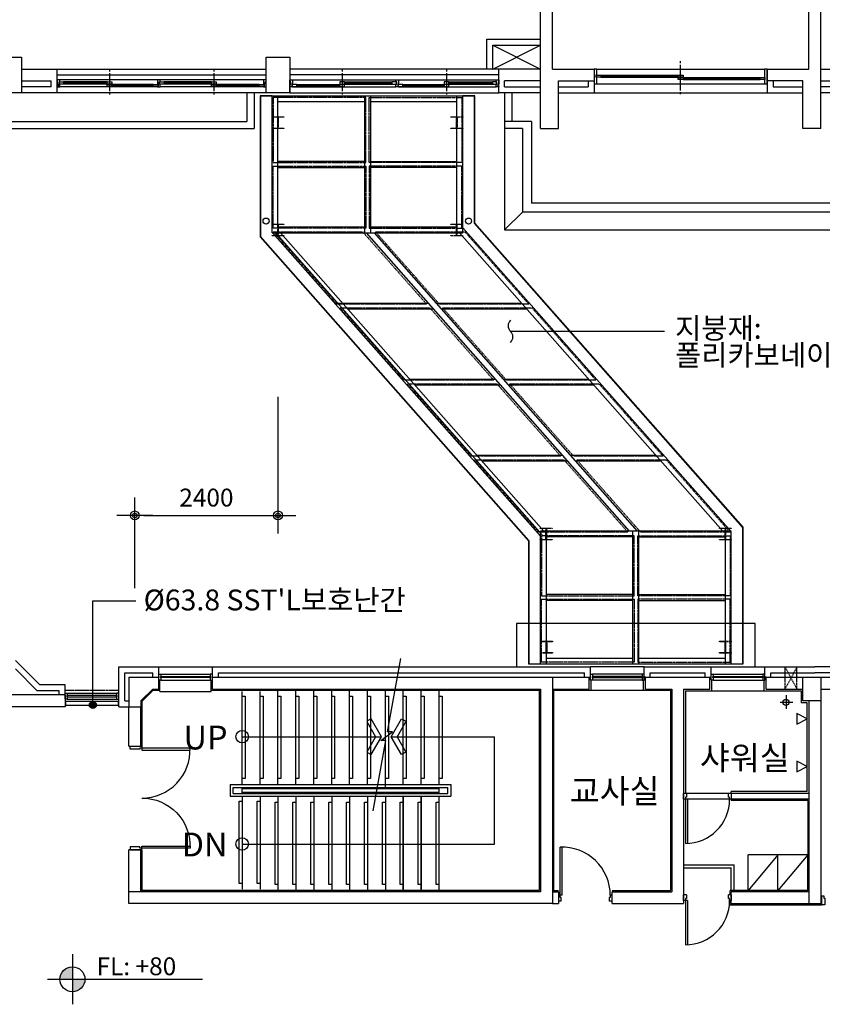
# Model space of a CAD drawing. Extents: x 40749221 to 41270423, y -265141 to 257909.
# Drawn here: x 41198920 to 41212375, y -128249 to -111733 of the extents above; entities that cross this region are included whole.
import ezdxf
from ezdxf.enums import TextEntityAlignment as Align

# ---------------------------------------------------------------- set-up
doc = ezdxf.new("R2010")
doc.units = 0
doc.header["$LTSCALE"] = 50
doc.header["$MEASUREMENT"] = 0
doc.header["$PDMODE"] = 3
doc.header["$PDSIZE"] = -10
doc.linetypes.add('HIDDEN', pattern=[0.375, 0.25, -0.125])
doc.layers.get('0').update_dxf_attribs({"linetype": 'CONTINUOUS'})
doc.layers.get('Defpoints').update_dxf_attribs({"linetype": 'CONTINUOUS'})
for name, color, linetype in [('4', 4, 'CONTINUOUS'), ('6', 6, 'CONTINUOUS'), ('7', 7, 'CONTINUOUS'), ('9', 9, 'CONTINUOUS'), ('COL', 2, 'CONTINUOUS'), ('DIM', 7, 'CONTINUOUS'), ('FIN', 7, 'CONTINUOUS'), ('FUR', 5, 'CONTINUOUS'), ('HAT', 5, 'CONTINUOUS'), ('LV-FL', 4, 'CONTINUOUS'), ('SYM', 7, 'CONTINUOUS'), ('TEX', 3, 'CONTINUOUS'), ('TEXT', 3, 'CONTINUOUS'), ('WAL', 3, 'CONTINUOUS'), ('WALL2', 4, 'CONTINUOUS'), ('WID', 4, 'CONTINUOUS')]:
    doc.layers.add(name, color=color, linetype=linetype)
doc.styles.add('AI-TITLE1', font='gulim.ttc', dxfattribs={"height": 6})
doc.styles.add('GHS', font='romans', dxfattribs={"bigfont": 'ghs'})
doc.styles.add('HGTXT', font='romans.shx', dxfattribs={"bigfont": 'whgtxt.shx'})
doc.styles.add('HSW', font='ROMANS', dxfattribs={"bigfont": 'HSW'})
doc.dimstyles.new('SAMOO-3$0', dxfattribs={"dimscale": 60, "dimtxt": 2, "dimasz": 1, "dimexe": 2, "dimexo": 0, "dimgap": 1, "dimtad": 1, "dimtoh": 1, "dimdec": 0, "dimdsep": 46, "dimtxsty": 'GHS', "dimblk": 'DIMDOT', "dimsah": 1, "dimcen": 1, "dimdle": 2, "dimclrd": 7, "dimclre": 7, "dimclrt": 3, "dimadec": 0, "dimazin": 0, "dimtfac": 1, "dimtdec": 0, "dimtix": 1, "dimtmove": 2, "dimatfit": 3, "dimfxl": 1, "dimtvp": 1, "dimtolj": 1, "dimarcsym": 0})

# ---------------------------------------------------------------- blocks, each defined once
blk = doc.blocks.new('A$C72164888')
at = {"layer": 'LV-FL'}
h = blk.add_hatch(color=7, dxfattribs=at)
h.paths.add_polyline_path([(90, 180), (180, 180), (180, 270, 0.414214)])
h.paths.add_polyline_path([(180, 90, 0.414214), (270, 180), (180, 180)])
at = {"layer": 'LV-FL', "color": 7}
for p, q in [((180, 360), (180, 0)), ((0, 180), (1114.3, 180))]:
    blk.add_line(p, q, dxfattribs=at)
blk.add_circle((180, 180), 90, dxfattribs=at)
blk = doc.blocks.new('2P-D203')
at = {"color": 0}
for p, q in [((29, 50), (29, 855)), ((65, 50), (65, 856)), ((0, 50), (0, -50)), ((29, 50), (0, 50)), ((65, 50), (29, 50)), ((29, 14), (29, 50)), ((50, 14), (29, 14)), ((50, -50), (50, 14)), ((871, 14), (850, 14)), ((871, 14), (850, 14)), ((850, 14), (850, -50)), ((900, 50), (871, 50)), ((871, 50), (871, 14)), ((900, -50), (900, 50)), ((50, -50), (0, -50)), ((900, -50), (850, -50))]:
    blk.add_line(p, q, dxfattribs=at)
blk.add_arc((65, 50), 806, 0, 92.5062, dxfattribs=at)
blk = doc.blocks.new('DIMDOT')
at = {"color": 0}
blk.add_line((-2, 0), (2, 0), dxfattribs=at)
for radius in [0.5, 0.25]:
    blk.add_circle((0, 0), radius, dxfattribs=at)
blk = doc.blocks.new('*D2467')
at = {"layer": 'Defpoints', "color": 0}
for p in [(41203250, -118061), (41203250, -120049), (41200850, -121269)]:
    blk.add_point(p, dxfattribs=at)
at = {"layer": 'DIM', "linetype": 'Continuous', "lineweight": -2}
for p, q in [((41203250, -118061), (41203250, -120349)), ((41200850, -121269), (41200850, -119749)), ((41201000, -120049), (41203100, -120049))]:
    blk.add_line(p, q, dxfattribs=at)
at = {"layer": 'DIM', "lineweight": -2, "xscale": 150, "yscale": 150, "zscale": 150, "rotation": 180}
blk.add_blockref('DIMDOT', (41200850, -120049), dxfattribs=at)
at = {"layer": 'DIM', "lineweight": -2, "xscale": 150, "yscale": 150, "zscale": 150}
blk.add_blockref('DIMDOT', (41203250, -120049), dxfattribs=at)
at = {"layer": 'DIM', "color": 3, "insert": (41202050, -119749), "char_height": 300, "attachment_point": 5, "style": 'GHS'}
blk.add_mtext('\\A1;2400', dxfattribs=at)

msp = doc.modelspace()

# ---------------------------------------------------------------- hatches: boundary and pattern name
at = {"layer": '7', "linetype": 'Continuous'}
h = msp.add_hatch(color=256, dxfattribs=at)
edge = h.paths.add_edge_path()
edge.add_arc((41200146.3, -123229), 58.8, 0, 360)

# ---------------------------------------------------------------- linework, layer by layer
for p, q in [((41211630.1, -125740.3), (41211130.1, -126340.3)), ((41211130.1, -126340.3), (41211130.1, -125740.3)), ((41212130.1, -125740.3), (41211630.1, -126340.3))]:
    msp.add_line(p, q)
at = {"color": 0, "linetype": 'HIDDEN'}
for points in [[(41204720.1, -113040.3), (41203170.1, -113040.3), (41203170.1, -114130.3), (41204720.1, -114130.3)], [(41204780.1, -113040.3), (41206330.1, -113040.3), (41206330.1, -114130.3), (41204780.1, -114130.3)], [(41203150.1, -113560.3), (41203150.1, -113550.3), (41203245.1, -113550.3), (41203245.1, -113370.3), (41203150.1, -113370.3), (41203150.1, -113360.3), (41203350.1, -113360.3), (41203350.1, -113370.3), (41203255.1, -113370.3), (41203255.1, -113550.3), (41203350.1, -113550.3), (41203350.1, -113560.3)], [(41206150.1, -113560.3), (41206150.1, -113550.3), (41206245.1, -113550.3), (41206245.1, -113370.3), (41206150.1, -113370.3), (41206150.1, -113360.3), (41206350.1, -113360.3), (41206350.1, -113370.3), (41206255.1, -113370.3), (41206255.1, -113550.3), (41206350.1, -113550.3), (41206350.1, -113560.3)], [(41204720.1, -115230.3), (41203170.1, -115230.3), (41203170.1, -114190.3), (41204720.1, -114190.3)], [(41204780.1, -115230.3), (41206330.1, -115230.3), (41206330.1, -114190.3), (41204780.1, -114190.3)], [(41203150.1, -115360.3), (41203150.1, -115350.3), (41203245.1, -115350.3), (41203245.1, -115170.3), (41203150.1, -115170.3), (41203150.1, -115160.3), (41203350.1, -115160.3), (41203350.1, -115170.3), (41203255.1, -115170.3), (41203255.1, -115350.3), (41203350.1, -115350.3), (41203350.1, -115360.3)], [(41206145.1, -115360.3), (41206145.1, -115350.3), (41206240.1, -115350.3), (41206240.1, -115170.3), (41206145.1, -115170.3), (41206145.1, -115160.3), (41206345.1, -115160.3), (41206345.1, -115170.3), (41206250.1, -115170.3), (41206250.1, -115350.3), (41206345.1, -115350.3), (41206345.1, -115360.3)], [(41205741.9, -116505.3), (41204241.9, -116505.3), (41203169.9, -115290.3), (41204669.9, -115290.3)], [(41207455.3, -116505.3), (41205955.3, -116505.3), (41204883.3, -115290.3), (41206383.3, -115290.3)], [(41206866.9, -117780.3), (41205366.9, -117780.3), (41204294.9, -116565.3), (41205794.9, -116565.3)], [(41208580.3, -117780.3), (41207080.3, -117780.3), (41206008.3, -116565.3), (41207508.3, -116565.3)], [(41207991.9, -119055.3), (41206491.9, -119055.3), (41205419.9, -117840.3), (41206919.9, -117840.3)], [(41209705.3, -119055.3), (41208205.3, -119055.3), (41207133.3, -117840.3), (41208633.3, -117840.3)], [(41209116.9, -120330.3), (41207616.9, -120330.3), (41206544.9, -119115.3), (41208044.9, -119115.3)], [(41210830.3, -120330.3), (41209330.3, -120330.3), (41208258.3, -119115.3), (41209758.3, -119115.3)], [(41207645.1, -120460.3), (41207645.1, -120450.3), (41207740.1, -120450.3), (41207740.1, -120270.3), (41207645.1, -120270.3), (41207645.1, -120260.3), (41207845.1, -120260.3), (41207845.1, -120270.3), (41207750.1, -120270.3), (41207750.1, -120450.3), (41207845.1, -120450.3), (41207845.1, -120460.3)], [(41207670.1, -121395.3), (41209220.1, -121395.3), (41209220.1, -120390.3), (41207670.1, -120390.3)], [(41210830.1, -121395.3), (41209280.1, -121395.3), (41209280.1, -120390.3), (41210830.1, -120390.3)], [(41210650.1, -120460.3), (41210650.1, -120450.3), (41210745.1, -120450.3), (41210745.1, -120270.3), (41210650.1, -120270.3), (41210650.1, -120260.3), (41210850.1, -120260.3), (41210850.1, -120270.3), (41210755.1, -120270.3), (41210755.1, -120450.3), (41210850.1, -120450.3), (41210850.1, -120460.3)], [(41207670.1, -121455.3), (41209220.1, -121455.3), (41209220.1, -122510.3), (41207670.1, -122510.3)], [(41210830.1, -121455.3), (41209280.1, -121455.3), (41209280.1, -122510.3), (41210830.1, -122510.3)], [(41207650.1, -122360.3), (41207650.1, -122350.3), (41207745.1, -122350.3), (41207745.1, -122170.3), (41207650.1, -122170.3), (41207650.1, -122160.3), (41207850.1, -122160.3), (41207850.1, -122170.3), (41207755.1, -122170.3), (41207755.1, -122350.3), (41207850.1, -122350.3), (41207850.1, -122360.3)], [(41210650.1, -122360.3), (41210650.1, -122350.3), (41210745.1, -122350.3), (41210745.1, -122170.3), (41210650.1, -122170.3), (41210650.1, -122160.3), (41210850.1, -122160.3), (41210850.1, -122170.3), (41210755.1, -122170.3), (41210755.1, -122350.3), (41210850.1, -122350.3), (41210850.1, -122360.3)]]:
    msp.add_lwpolyline(points, close=True, dxfattribs=at)
at = {"color": 3}
for points in [[(41204739.4, -123502.7), (41204886.5, -123760.3), (41204739, -124018.4), (41204813.5, -124060.9), (41204985.3, -123760.3), (41204813.5, -123459.6), (41204739, -123502.1)], [(41205393.5, -123502.7), (41205246.4, -123760.3), (41205393.9, -124018.4), (41205319.4, -124060.9), (41205147.6, -123760.3), (41205319.4, -123459.6), (41205393.9, -123502.1)]]:
    msp.add_lwpolyline(points, dxfattribs=at)
at = {"layer": '4', "linetype": 'Continuous'}
for p, q in [((41200580.1, -123260.3), (41200580.1, -122590.3)), ((41200680.1, -123160.3), (41200680.1, -122690.3)), ((41200680.1, -123160.3), (41200750.1, -123160.3)), ((41200580.1, -123260.3), (41200750.1, -123260.3))]:
    msp.add_line(p, q, dxfattribs=at)
at = {"layer": '6', "linetype": 'Continuous'}
for p, q in [((41201250.1, -122590.3), (41202150.1, -122590.3)), ((41209389.7, -122590.3), (41208488.7, -122590.3)), ((41210510.5, -122590.3), (41211411.5, -122590.3))]:
    msp.add_line(p, q, dxfattribs=at)
for points in [[(41203150.1, -113010.3), (41202950.1, -113010.3), (41202950.1, -115373.7), (41207450.1, -120473.7), (41207450.1, -122540.3), (41207650.1, -122540.3)], [(41203150.1, -113015.3), (41202955.1, -113015.3), (41202955.1, -115371.8), (41207455.1, -120471.8), (41207455.1, -122535.3), (41207650.1, -122535.3)], [(41210850.1, -122540.3), (41211050.1, -122540.3), (41211050.1, -120246.8), (41206550.1, -115146.8), (41206550.1, -113010.3), (41206350.1, -113010.3)], [(41210850.1, -122535.3), (41211045.1, -122535.3), (41211045.1, -120248.7), (41206545.1, -115148.7), (41206545.1, -113015.3), (41206350.1, -113015.3)], [(41202650.1, -123080.3), (41202700.1, -123080.3), (41202700.1, -124460.3), (41202650.1, -124460.3)], [(41202950.1, -123080.3), (41203000.1, -123080.3), (41203000.1, -124460.3), (41202950.1, -124460.3)], [(41203250.1, -123080.3), (41203300.1, -123080.3), (41203300.1, -124460.3), (41203250.1, -124460.3)], [(41203550.1, -123080.3), (41203600.1, -123080.3), (41203600.1, -124460.3), (41203550.1, -124460.3)], [(41203850.1, -123080.3), (41203900.1, -123080.3), (41203900.1, -124460.3), (41203850.1, -124460.3)], [(41204150.1, -123080.3), (41204200.1, -123080.3), (41204200.1, -124460.3), (41204150.1, -124460.3)], [(41204450.1, -123080.3), (41204500.1, -123080.3), (41204500.1, -124460.3), (41204450.1, -124460.3)], [(41204750.1, -123080.3), (41204800.1, -123080.3), (41204800.1, -124460.3), (41204750.1, -124460.3)], [(41205050.1, -123080.3), (41205100.1, -123080.3), (41205100.1, -124460.3), (41205050.1, -124460.3)], [(41205350.1, -123080.3), (41205400.1, -123080.3), (41205400.1, -124460.3), (41205350.1, -124460.3)], [(41205650.1, -123080.3), (41205700.1, -123080.3), (41205700.1, -124460.3), (41205650.1, -124460.3)], [(41205950.1, -123080.3), (41206000.1, -123080.3), (41206000.1, -124460.3), (41205950.1, -124460.3)], [(41202650.1, -126220.3), (41202600.1, -126220.3), (41202600.1, -124840.3), (41202650.1, -124840.3)], [(41202950.1, -126220.3), (41202900.1, -126220.3), (41202900.1, -124840.3), (41202950.1, -124840.3)], [(41203250.1, -126240.3), (41203200.1, -126240.3), (41203200.1, -124860.3), (41203250.1, -124860.3)], [(41203550.1, -126240.3), (41203500.1, -126240.3), (41203500.1, -124860.3), (41203550.1, -124860.3)], [(41203850.1, -126240.3), (41203800.1, -126240.3), (41203800.1, -124860.3), (41203850.1, -124860.3)], [(41204150.1, -126240.3), (41204100.1, -126240.3), (41204100.1, -124860.3), (41204150.1, -124860.3)], [(41204450.1, -126240.3), (41204400.1, -126240.3), (41204400.1, -124860.3), (41204450.1, -124860.3)], [(41204750.1, -126240.3), (41204700.1, -126240.3), (41204700.1, -124860.3), (41204750.1, -124860.3)], [(41205050.1, -126240.3), (41205000.1, -126240.3), (41205000.1, -124860.3), (41205050.1, -124860.3)], [(41205350.1, -126240.3), (41205300.1, -126240.3), (41205300.1, -124860.3), (41205350.1, -124860.3)], [(41205650.1, -126240.3), (41205600.1, -126240.3), (41205600.1, -124860.3), (41205650.1, -124860.3)], [(41205950.1, -126240.3), (41205900.1, -126240.3), (41205900.1, -124860.3), (41205950.1, -124860.3)]]:
    msp.add_lwpolyline(points, dxfattribs=at)
at = {"layer": '7', "linetype": 'Continuous'}
for p, q in [((41202650.1, -124560.3), (41202650.1, -123000.3)), ((41202950.1, -124560.3), (41202950.1, -123000.3)), ((41203250.1, -124560.3), (41203250.1, -122980.3)), ((41203550.1, -124560.3), (41203550.1, -122980.3)), ((41203850.1, -124560.3), (41203850.1, -122980.3)), ((41204150.1, -124560.3), (41204150.1, -122980.3)), ((41204450.1, -124560.3), (41204450.1, -122980.3)), ((41204750.1, -124560.3), (41204750.1, -122980.3)), ((41205050.1, -124630.3), (41205050.1, -122980.3)), ((41205350.1, -124560.3), (41205350.1, -122980.3)), ((41205650.1, -124560.3), (41205650.1, -122980.3)), ((41205950.1, -124560.3), (41205950.1, -122980.3)), ((41206880.5, -125560.3), (41206880.5, -123760.3)), ((41202450.1, -124560.3), (41206150.1, -124560.3)), ((41202450.1, -124560.3), (41202450.1, -124760.3)), ((41202500.1, -124610.3), (41206100.1, -124610.3)), ((41202500.1, -124710.3), (41202500.1, -124610.3)), ((41202650.1, -124710.3), (41202650.1, -124610.3)), ((41202650.1, -124630.3), (41205950.1, -124630.3)), ((41202650.1, -124690.3), (41205950.1, -124690.3)), ((41202950.1, -124630.3), (41202950.1, -124610.3)), ((41202950.1, -124710.3), (41202950.1, -124690.3)), ((41203250.1, -124630.3), (41203250.1, -124610.3)), ((41203250.1, -124710.3), (41203250.1, -124690.3)), ((41203550.1, -124630.3), (41203550.1, -124610.3)), ((41203550.1, -124710.3), (41203550.1, -124690.3)), ((41203850.1, -124630.3), (41203850.1, -124610.3)), ((41203850.1, -124710.3), (41203850.1, -124690.3)), ((41204150.1, -124630.3), (41204150.1, -124610.3)), ((41204150.1, -124710.3), (41204150.1, -124690.3)), ((41204450.1, -124630.3), (41204450.1, -124610.3)), ((41204450.1, -124710.3), (41204450.1, -124690.3)), ((41204750.1, -124630.3), (41204750.1, -124610.3)), ((41204750.1, -124710.3), (41204750.1, -124690.3)), ((41205050.1, -124710.3), (41205050.1, -124690.3)), ((41205350.1, -124630.3), (41205350.1, -124610.3)), ((41205350.1, -124710.3), (41205350.1, -124690.3)), ((41205650.1, -124630.3), (41205650.1, -124610.3)), ((41205650.1, -124710.3), (41205650.1, -124690.3)), ((41205950.1, -124710.3), (41205950.1, -124610.3)), ((41206100.1, -124710.3), (41206100.1, -124610.3)), ((41206150.1, -124560.3), (41206150.1, -124760.3)), ((41202450.1, -124760.3), (41206150.1, -124760.3)), ((41202500.1, -124710.3), (41206100.1, -124710.3)), ((41202650.1, -124760.3), (41202650.1, -126320.3)), ((41202950.1, -124760.3), (41202950.1, -126320.3)), ((41203250.1, -124760.3), (41203250.1, -126340.3)), ((41203550.1, -124760.3), (41203550.1, -126340.3)), ((41203850.1, -124760.3), (41203850.1, -126340.3)), ((41204150.1, -124760.3), (41204150.1, -126340.3)), ((41204450.1, -124760.3), (41204450.1, -126340.3)), ((41204750.1, -124760.3), (41204750.1, -126340.3)), ((41205050.1, -124760.3), (41205050.1, -126340.3)), ((41205350.1, -126340.3), (41205350.1, -124760.3)), ((41205350.1, -124760.3), (41205350.1, -126340.3)), ((41205650.1, -126340.3), (41205650.1, -124760.3)), ((41205650.1, -124760.3), (41205650.1, -126340.3)), ((41205950.1, -126340.3), (41205950.1, -124760.3))]:
    msp.add_line(p, q, dxfattribs=at)
msp.add_lwpolyline([(41211250.1, -122590.3), (41211250.1, -121860.3), (41207250.1, -121860.3), (41207250.1, -122590.3)], dxfattribs=at)
at = {"layer": '9', "linetype": 'Continuous'}
for p, q in [((41207850.1, -112560.3), (41207850.1, -105160.3)), ((41212150.1, -112560.3), (41212150.1, -105160.3)), ((41207650.1, -113560.3), (41207650.1, -105360.3)), ((41212350.1, -113560.3), (41212350.1, -105360.3)), ((41206750.1, -112560.3), (41206750.1, -112060.3)), ((41206750.1, -112060.3), (41207650.1, -112060.3)), ((41206850.1, -112160.3), (41207650.1, -112160.3)), ((41206850.1, -112560.3), (41206850.1, -112160.3)), ((41206850.1, -112560.3), (41207650.1, -112160.3)), ((41206850.1, -112160.3), (41207650.1, -112560.3)), ((41210000.1, -112460.3), (41210000.1, -112430.3)), ((41198950.1, -112560.3), (41199550.1, -112560.3)), ((41199550.1, -112960.3), (41199550.1, -112560.3)), ((41199550.1, -112560.3), (41203050.1, -112560.3)), ((41200425.1, -112570.8), (41200425.1, -112600.8)), ((41200425.1, -112630.8), (41200425.1, -112930.3)), ((41202175.1, -112570.8), (41202175.1, -112600.8)), ((41202175.1, -112630.8), (41202175.1, -112930.3)), ((41206950.1, -112560.3), (41203450.1, -112560.3)), ((41204325.1, -112570.8), (41204325.1, -112600.8)), ((41204325.1, -112630.8), (41204325.1, -112930.3)), ((41206075.1, -112570.8), (41206075.1, -112600.8)), ((41206075.1, -112630.8), (41206075.1, -112930.3)), ((41207650.1, -112560.3), (41206950.1, -112560.3)), ((41206950.1, -112960.3), (41206950.1, -112560.3)), ((41207850.1, -112560.3), (41208550.1, -112560.3)), ((41208550.1, -112560.3), (41208550.1, -112760.3)), ((41208595.1, -112560.3), (41211405.1, -112560.3)), ((41210000.1, -112919.7), (41210000.1, -112490.3)), ((41211450.1, -112560.3), (41212150.1, -112560.3)), ((41211450.1, -112560.3), (41211450.1, -112760.3)), ((41212350.1, -112560.3), (41213050.1, -112560.3)), ((41198950.1, -112760.3), (41199450.1, -112760.3)), ((41199450.1, -112860.3), (41199450.1, -112760.3)), ((41199550.1, -112660.3), (41203050.1, -112660.3)), ((41201227.6, -112740.3), (41199595.1, -112740.3)), ((41200385.1, -112777.3), (41199651.8, -112777.3)), ((41200385.1, -112795.3), (41199651.8, -112795.3)), ((41203005.1, -112740.3), (41201272.6, -112740.3)), ((41202135.1, -112777.3), (41201341.3, -112777.3)), ((41202135.1, -112795.3), (41201341.3, -112795.3)), ((41203050.1, -112960.3), (41203050.1, -112760.3)), ((41206950.1, -112660.3), (41203450.1, -112660.3)), ((41203450.1, -112960.3), (41203450.1, -112760.3)), ((41203495.1, -112740.3), (41205227.6, -112740.3)), ((41204365.1, -112777.3), (41205159, -112777.3)), ((41204365.1, -112795.3), (41205159, -112795.3)), ((41205272.6, -112740.3), (41206905.1, -112740.3)), ((41206115.1, -112777.3), (41206848.4, -112777.3)), ((41206115.1, -112795.3), (41206848.4, -112795.3)), ((41207650.1, -112760.3), (41207050.1, -112760.3)), ((41207050.1, -112860.3), (41207050.1, -112760.3)), ((41207950.1, -113560.3), (41207950.1, -112760.3)), ((41207950.1, -112760.3), (41208550.1, -112760.3)), ((41208450.1, -112760.3), (41208450.1, -112860.3)), ((41208550.1, -112760.3), (41208550.1, -112960.3)), ((41208665.1, -112662.3), (41209960.1, -112662.3)), ((41208665.1, -112680.3), (41209960.1, -112680.3)), ((41208665.1, -112698.3), (41209960.1, -112698.3)), ((41210040.1, -112702.3), (41211335.1, -112702.3)), ((41210040.1, -112720.3), (41211335.1, -112720.3)), ((41210040.1, -112738.3), (41211335.1, -112738.3)), ((41212050.1, -112760.3), (41211450.1, -112760.3)), ((41211450.1, -112760.3), (41211450.1, -112960.3)), ((41211550.1, -112760.3), (41211550.1, -112860.3)), ((41212050.1, -113560.3), (41212050.1, -112760.3)), ((41212350.1, -112760.3), (41212950.1, -112760.3)), ((41199550.1, -112960.3), (41197950.1, -112960.3)), ((41199450.1, -112860.3), (41198950.1, -112860.3)), ((41203050.1, -112960.3), (41199550.1, -112960.3)), ((41201227.6, -112860.3), (41199595.1, -112860.3)), ((41200385.1, -112813.3), (41199651.8, -112813.3)), ((41200425.1, -112960.3), (41200425.1, -112990.3)), ((41201157.6, -112817.3), (41200465.1, -112817.3)), ((41201157.6, -112835.3), (41200465.1, -112835.3)), ((41201157.6, -112853.3), (41200465.1, -112853.3)), ((41203005.1, -112860.3), (41201272.6, -112860.3)), ((41202135.1, -112813.3), (41201341.3, -112813.3)), ((41202175.1, -112960.3), (41202175.1, -112990.3)), ((41202935.1, -112817.3), (41202215.1, -112817.3)), ((41202935.1, -112835.3), (41202215.1, -112835.3)), ((41202935.1, -112853.3), (41202215.1, -112853.3)), ((41202730.1, -112960.3), (41202730.1, -113440.3)), ((41202850.1, -112960.3), (41202850.1, -113560.3)), ((41203450.1, -112960.3), (41206950.1, -112960.3)), ((41203495.1, -112860.3), (41205227.6, -112860.3)), ((41203565.1, -112817.3), (41204285.1, -112817.3)), ((41203565.1, -112835.3), (41204285.1, -112835.3)), ((41203565.1, -112853.3), (41204285.1, -112853.3)), ((41204325.1, -112960.3), (41204325.1, -112990.3)), ((41204365.1, -112813.3), (41205159, -112813.3)), ((41205272.6, -112860.3), (41206905.1, -112860.3)), ((41205342.6, -112817.3), (41206035.1, -112817.3)), ((41205342.6, -112835.3), (41206035.1, -112835.3)), ((41205342.6, -112853.3), (41206035.1, -112853.3)), ((41206075.1, -112960.3), (41206075.1, -112990.3)), ((41206115.1, -112813.3), (41206848.4, -112813.3)), ((41207650.1, -112960.3), (41206950.1, -112960.3)), ((41207050.1, -112860.3), (41207650.1, -112860.3)), ((41207050.1, -112960.3), (41207050.1, -115260.3)), ((41207170.1, -112960.3), (41207170.1, -113440.3)), ((41207950.1, -112860.3), (41208450.1, -112860.3)), ((41207950.1, -112960.3), (41208550.1, -112960.3)), ((41208550.1, -112960.3), (41211450.1, -112960.3)), ((41208595.1, -112810.3), (41211405.1, -112810.3)), ((41210000.1, -112979.7), (41210000.1, -112949.7)), ((41211450.1, -112960.3), (41212050.1, -112960.3)), ((41211550.1, -112860.3), (41212050.1, -112860.3)), ((41212950.1, -112860.3), (41212350.1, -112860.3)), ((41213050.1, -112960.3), (41212350.1, -112960.3)), ((41190692.1, -113440.3), (41202730.1, -113440.3)), ((41207500.1, -113440.3), (41207050.1, -113440.3)), ((41207500.1, -113440.3), (41207500.1, -114810.3)), ((41190692.1, -113560.3), (41202850.1, -113560.3)), ((41207350.1, -113560.3), (41207050.1, -113560.3)), ((41207350.1, -113560.3), (41207350.1, -114960.3)), ((41207650.1, -113560.3), (41207950.1, -113560.3)), ((41212350.1, -113560.3), (41212050.1, -113560.3)), ((41212500.1, -114810.3), (41207500.1, -114810.3)), ((41207050.1, -115260.3), (41207350.1, -114960.3)), ((41212650.1, -114960.3), (41207350.1, -114960.3)), ((41207050.1, -115260.3), (41212950.1, -115260.3)), ((41208498.7, -122980.3), (41208498.7, -122810.3)), ((41209379.7, -122980.3), (41209379.7, -122810.3)), ((41210520.5, -122990.3), (41210520.5, -122810.3)), ((41211401.5, -122990.3), (41211401.5, -122810.3)), ((41201158.4, -122980.3), (41200970.1, -123168.5)), ((41201158.4, -122980.3), (41201270.1, -122980.3)), ((41202130.1, -122980.3), (41207630.1, -122980.3)), ((41207630.1, -122980.3), (41207630.1, -126340.3)), ((41207870.1, -122980.3), (41207870.1, -126340.3)), ((41207870.1, -122980.3), (41208498.7, -122980.3)), ((41208498.7, -122980.3), (41209379.7, -122980.3)), ((41209379.7, -122980.3), (41209830.1, -122980.3)), ((41209830.1, -122980.3), (41209830.1, -126340.3)), ((41210080.1, -122990.3), (41212020.1, -122990.3)), ((41210080.1, -122990.3), (41210080.1, -124710.3)), ((41212020.1, -122990.3), (41212020.1, -123190.3)), ((41200970.1, -123168.5), (41200970.1, -123920.3)), ((41200950.1, -123920.3), (41200970.1, -123920.3)), ((41212120.1, -124680.3), (41210850.1, -124680.3)), ((41210850.1, -124710.3), (41210850.1, -124680.3)), ((41210850.1, -124810.3), (41210850.1, -124830.3)), ((41212130.1, -124830.3), (41210850.1, -124830.3)), ((41212130.1, -124830.3), (41212130.1, -126340.3)), ((41200970.1, -125660.3), (41200970.1, -126340.3)), ((41207630.1, -126340.3), (41200970.1, -126340.3)), ((41207870.1, -126340.3), (41207950.1, -126340.3)), ((41208850.1, -126340.3), (41209830.1, -126340.3)), ((41212130.1, -126340.3), (41210830.1, -126340.3)), ((41210830.1, -126410.3), (41210830.1, -126340.3)), ((41210830.1, -126580.3), (41210830.1, -126510.3)), ((41210830.1, -126580.3), (41212370.1, -126580.3)), ((41212120.1, -126580.3), (41212370.1, -126580.3))]:
    msp.add_line(p, q, dxfattribs=at)
for points in [[(41198550.1, -112360.3), (41198950.1, -112360.3), (41198950.1, -112960.3), (41198550.1, -112960.3)], [(41203050.1, -112360.3), (41203450.1, -112360.3), (41203450.1, -112960.3), (41203050.1, -112960.3)], [(41199595.1, -112740.3), (41199550.1, -112740.3), (41199550.1, -112815.3), (41199563.4, -112815.3), (41199563.4, -112855.3), (41199550.1, -112855.3), (41199550.1, -112860.3), (41199595.1, -112860.3), (41199595.1, -112815.3), (41199581.8, -112815.3), (41199581.8, -112775.3), (41199595.1, -112775.3)], [(41199651.8, -112777.3), (41199651.8, -112813.3), (41199587.8, -112813.3), (41199587.8, -112777.3)], [(41200465.1, -112777.3), (41200465.1, -112813.3), (41200385.1, -112813.3), (41200385.1, -112777.3)], [(41201227.6, -112860.3), (41201272.6, -112860.3), (41201272.6, -112815.3), (41201259.3, -112815.3), (41201259.3, -112775.3), (41201272.6, -112775.3), (41201272.6, -112740.3), (41201227.6, -112740.3), (41201227.6, -112815.3), (41201240.9, -112815.3), (41201240.9, -112855.3), (41201227.6, -112855.3)], [(41201341.3, -112777.3), (41201341.3, -112813.3), (41201265.3, -112813.3), (41201265.3, -112777.3)], [(41202215.1, -112777.3), (41202215.1, -112813.3), (41202135.1, -112813.3), (41202135.1, -112777.3)], [(41203005.1, -112860.3), (41203050.1, -112860.3), (41203050.1, -112815.3), (41203036.8, -112815.3), (41203036.8, -112775.3), (41203050.1, -112775.3), (41203050.1, -112740.3), (41203005.1, -112740.3), (41203005.1, -112815.3), (41203018.4, -112815.3), (41203018.4, -112855.3), (41203005.1, -112855.3)], [(41203495.1, -112860.3), (41203450.1, -112860.3), (41203450.1, -112815.3), (41203463.4, -112815.3), (41203463.4, -112775.3), (41203450.1, -112775.3), (41203450.1, -112740.3), (41203495.1, -112740.3), (41203495.1, -112815.3), (41203481.8, -112815.3), (41203481.8, -112855.3), (41203495.1, -112855.3)], [(41204285.1, -112777.3), (41204285.1, -112813.3), (41204365.1, -112813.3), (41204365.1, -112777.3)], [(41205159, -112777.3), (41205159, -112813.3), (41205234.9, -112813.3), (41205234.9, -112777.3)], [(41205272.6, -112860.3), (41205227.6, -112860.3), (41205227.6, -112815.3), (41205240.9, -112815.3), (41205240.9, -112775.3), (41205227.6, -112775.3), (41205227.6, -112740.3), (41205272.6, -112740.3), (41205272.6, -112815.3), (41205259.3, -112815.3), (41205259.3, -112855.3), (41205272.6, -112855.3)], [(41206035.1, -112777.3), (41206035.1, -112813.3), (41206115.1, -112813.3), (41206115.1, -112777.3)], [(41206848.4, -112777.3), (41206848.4, -112813.3), (41206912.4, -112813.3), (41206912.4, -112777.3)], [(41206905.1, -112740.3), (41206950.1, -112740.3), (41206950.1, -112815.3), (41206936.8, -112815.3), (41206936.8, -112855.3), (41206950.1, -112855.3), (41206950.1, -112860.3), (41206905.1, -112860.3), (41206905.1, -112815.3), (41206918.4, -112815.3), (41206918.4, -112775.3), (41206905.1, -112775.3)], [(41208588.6, -112698.3), (41208588.6, -112662.3), (41208665.1, -112662.3), (41208665.1, -112698.3)], [(41209960.1, -112698.3), (41209960.1, -112662.3), (41210040.1, -112662.3), (41210040.1, -112698.3)], [(41209960.1, -112738.3), (41209960.1, -112702.3), (41210040.1, -112702.3), (41210040.1, -112738.3)], [(41211335.1, -112738.3), (41211335.1, -112702.3), (41211413.6, -112702.3), (41211413.6, -112738.3)], [(41200465.1, -112817.3), (41200465.1, -112853.3), (41200385.1, -112853.3), (41200385.1, -112817.3)], [(41201235.4, -112817.3), (41201235.4, -112853.3), (41201157.6, -112853.3), (41201157.6, -112817.3)], [(41202215.1, -112817.3), (41202215.1, -112853.3), (41202135.1, -112853.3), (41202135.1, -112817.3)], [(41203012.9, -112817.3), (41203012.9, -112853.3), (41202935.1, -112853.3), (41202935.1, -112817.3)], [(41203487.3, -112817.3), (41203487.3, -112853.3), (41203565.1, -112853.3), (41203565.1, -112817.3)], [(41204285.1, -112817.3), (41204285.1, -112853.3), (41204365.1, -112853.3), (41204365.1, -112817.3)], [(41205264.8, -112817.3), (41205264.8, -112853.3), (41205342.6, -112853.3), (41205342.6, -112817.3)], [(41206035.1, -112817.3), (41206035.1, -112853.3), (41206115.1, -112853.3), (41206115.1, -112817.3)]]:
    msp.add_lwpolyline(points, close=True, dxfattribs=at)
for points in [[(41208550.1, -112775.3), (41208550.1, -112810.3), (41208595.1, -112810.3), (41208595.1, -112700.3), (41208582.7, -112700.3), (41208582.7, -112660.3), (41208595.1, -112660.3), (41208595.1, -112560.3), (41208550.1, -112560.3), (41208550.1, -112775.3)], [(41211405.1, -112738.3), (41211405.1, -112810.3), (41211450.1, -112810.3), (41211450.1, -112560.3), (41211405.1, -112560.3), (41211405.1, -112702.3)], [(41212120.1, -124680.3), (41212120.1, -123190.3), (41212020.1, -123190.3)]]:
    msp.add_lwpolyline(points, dxfattribs=at)
at = {"layer": 'COL', "linetype": 'Continuous'}
for p, q in [((41200750.1, -122760.3), (41201250.1, -122760.3)), ((41200750.1, -122760.3), (41200750.1, -123260.3)), ((41201250.1, -122960.3), (41201250.1, -122760.3)), ((41202150.1, -122960.3), (41202150.1, -122760.3)), ((41202150.1, -122760.3), (41207850.1, -122760.3)), ((41207850.1, -122760.3), (41207850.1, -126560.3)), ((41212350.1, -122760.3), (41217750.1, -122760.3)), ((41201150.1, -122960.3), (41200950.1, -123160.3)), ((41201150.1, -122960.3), (41201250.1, -122960.3)), ((41202150.1, -122960.3), (41207650.1, -122960.3)), ((41207650.1, -122960.3), (41207650.1, -126360.3)), ((41212350.1, -122960.3), (41217550.1, -122960.3)), ((41199680.1, -123060.3), (41198508.7, -123060.3)), ((41199680.1, -123060.3), (41199680.1, -123260.3)), ((41200950.1, -123160.3), (41200950.1, -123260.3)), ((41199680.1, -123260.3), (41198591.5, -123260.3)), ((41200750.1, -123260.3), (41200950.1, -123260.3)), ((41207650.1, -126360.3), (41200750.1, -126360.3)), ((41200750.1, -126560.3), (41200750.1, -126360.3)), ((41207850.1, -126560.3), (41200750.1, -126560.3))]:
    msp.add_line(p, q, dxfattribs=at)
msp.add_lwpolyline([(41212350.1, -122760.3), (41212350.1, -123160.3), (41212050.1, -123160.3), (41212050.1, -122760.3), (41212350.1, -122760.3)], dxfattribs=at)
at = {"layer": 'DIM'}
msp.add_line((41211630.1, -126340.3), (41211630.1, -125740.3), dxfattribs=at)
msp.add_lwpolyline([(41211130.1, -126340.3), (41212130.1, -126340.3), (41212130.1, -125740.3), (41211130.1, -125740.3)], dxfattribs=at)
at = {"layer": 'FIN'}
for p, q in [((41210820.7, -124810.3), (41210079.5, -124810.3)), ((41210800.2, -124710.3), (41210100.1, -124710.3)), ((41210050.1, -125910.3), (41210900.1, -125910.3)), ((41210050.1, -125960.3), (41210850.1, -125960.3)), ((41210850.1, -126340.3), (41210850.1, -125960.3)), ((41210900.1, -126340.3), (41210900.1, -125910.3))]:
    msp.add_line(p, q, dxfattribs=at)
at = {"layer": 'FUR', "color": 4}
for p, q in [((41211882.6, -123184.2), (41211670.5, -123184.2)), ((41211767.3, -123062.6), (41211767.3, -123291.3))]:
    msp.add_line(p, q, dxfattribs=at)
at = {"layer": 'FUR', "linetype": 'Continuous'}
for points in [[(41211947.3, -123552.2), (41212123, -123460.3), (41211947.3, -123368.3)], [(41211947.3, -124352.2), (41212123, -124260.3), (41211947.3, -124168.3)]]:
    msp.add_lwpolyline(points, close=True, dxfattribs=at)
at = {"layer": 'FUR', "color": 4}
msp.add_circle((41211767.3, -123184.2), 50, dxfattribs=at)
at = {"layer": 'HAT'}
for p, q in [((41201285.1, -122710.3), (41202115.1, -122710.3)), ((41209354.7, -122710.3), (41208523.7, -122710.3)), ((41210545.5, -122710.3), (41211376.5, -122710.3)), ((41201285.1, -122810.3), (41202115.1, -122810.3)), ((41209354.7, -122810.3), (41208523.7, -122810.3)), ((41210545.5, -122810.3), (41211376.5, -122810.3)), ((41199680.1, -123130.3), (41199680.1, -123030.3)), ((41199680.1, -123130.3), (41199680.1, -123030.3)), ((41199718.1, -123030.3), (41200542.1, -123030.3)), ((41200580.1, -123130.3), (41200580.1, -123030.3)), ((41200580.1, -123130.3), (41200580.1, -123030.3)), ((41199690.1, -123166.3), (41200570.1, -123166.3)), ((41199714.6, -123071.3), (41199714.6, -123089.3)), ((41199718.1, -123130.3), (41200542.1, -123130.3)), ((41199690.1, -123230.3), (41200570.1, -123230.3))]:
    msp.add_line(p, q, dxfattribs=at)
for points in [[(41201285.1, -122810.3), (41201250.1, -122810.3), (41201250.1, -122710.3), (41201285.1, -122710.3), (41201285.1, -122748.3), (41201279.6, -122750), (41201279.6, -122770.5), (41201285.1, -122772.3)], [(41202115.1, -122810.3), (41202150.1, -122810.3), (41202150.1, -122710.3), (41202115.1, -122710.3), (41202115.1, -122748.3), (41202120.7, -122750), (41202120.7, -122770.5), (41202115.1, -122772.3)], [(41208523.7, -122810.3), (41208488.7, -122810.3), (41208488.7, -122710.3), (41208523.7, -122710.3), (41208523.7, -122748.3), (41208518.2, -122750), (41208518.2, -122770.5), (41208523.7, -122772.3)], [(41209354.7, -122810.3), (41209389.7, -122810.3), (41209389.7, -122710.3), (41209354.7, -122710.3), (41209354.7, -122748.3), (41209360.3, -122750), (41209360.3, -122770.5), (41209354.7, -122772.3)], [(41210545.5, -122810.3), (41210510.5, -122810.3), (41210510.5, -122710.3), (41210545.5, -122710.3), (41210545.5, -122748.3), (41210539.9, -122750), (41210539.9, -122770.5), (41210545.5, -122772.3)], [(41211376.5, -122810.3), (41211411.5, -122810.3), (41211411.5, -122710.3), (41211376.5, -122710.3), (41211376.5, -122748.3), (41211382, -122750), (41211382, -122770.5), (41211376.5, -122772.3)], [(41209358.2, -122751.3), (41208520.2, -122751.3), (41208520.2, -122769.3), (41209358.2, -122769.3)], [(41210542, -122751.3), (41211380, -122751.3), (41211380, -122769.3), (41210542, -122769.3)], [(41199680.1, -123130.3), (41199680.1, -123030.3), (41199718.1, -123030.3), (41199718.1, -123068.3), (41199712.6, -123070), (41199712.6, -123090.5), (41199718.1, -123092.3), (41199718.1, -123130.3)], [(41200580.1, -123130.3), (41200580.1, -123030.3), (41200542.1, -123030.3), (41200542.1, -123068.3), (41200547.7, -123070), (41200547.7, -123090.5), (41200542.1, -123092.3), (41200542.1, -123130.3)]]:
    msp.add_lwpolyline(points, close=True, dxfattribs=at)
for points in [[(41202118.6, -122769.3), (41201281.6, -122769.3), (41201281.6, -122751.3), (41202118.6, -122751.3)], [(41201285.1, -122747.5), (41201287.9, -122748.8), (41201288.4, -122749.8), (41201288.9, -122751.3)], [(41201285.1, -122773), (41201287.9, -122771.7), (41201288.4, -122770.7), (41201288.9, -122769.3)], [(41202118.6, -122751.3), (41202118.6, -122751.3), (41202118.6, -122769.3), (41202118.6, -122769.3)], [(41209354.7, -122747.5), (41209352, -122748.8), (41209351.4, -122749.8), (41209350.9, -122751.3)], [(41209354.7, -122773), (41209352, -122771.7), (41209351.4, -122770.7), (41209350.9, -122769.3)], [(41210545.5, -122747.5), (41210548.2, -122748.8), (41210548.8, -122749.8), (41210549.3, -122751.3)], [(41210545.5, -122773), (41210548.2, -122771.7), (41210548.8, -122770.7), (41210549.3, -122769.3)], [(41199680.1, -123156.3), (41199690.1, -123166.3), (41199690.1, -123230.3), (41199680.1, -123240.3)], [(41199714.6, -123089.3), (41200545.6, -123089.3), (41200545.6, -123071.3), (41199714.6, -123071.3)], [(41199718.1, -123067.5), (41199720.9, -123068.8), (41199721.4, -123069.8), (41199721.9, -123071.3)], [(41199718.1, -123093), (41199720.9, -123091.7), (41199721.4, -123090.7), (41199721.9, -123089.3)], [(41200542.1, -123067.5), (41200539.4, -123068.8), (41200538.8, -123069.8), (41200538.3, -123071.3)], [(41200542.1, -123093), (41200539.4, -123091.7), (41200538.8, -123090.7), (41200538.3, -123089.3)], [(41200580.1, -123156.3), (41200570.1, -123166.3), (41200570.1, -123230.3), (41200580.1, -123240.3)]]:
    msp.add_lwpolyline(points, dxfattribs=at)
at = {"layer": 'SYM', "linetype": 'Continuous'}
for p, q in [((41207147.8, -116960.3), (41209729.6, -116960.3)), ((41200146.3, -123229), (41200146.3, -121480.4)), ((41200146.3, -121480.4), (41200866.5, -121480.4)), ((41202650.1, -123760.3), (41204985.3, -123760.3)), ((41205147.6, -123760.3), (41206880.5, -123760.3)), ((41202650.1, -125560.3), (41206880.5, -125560.3))]:
    msp.add_line(p, q, dxfattribs=at)
for centre, radius in [((41200146.3, -123229), 58.8), ((41202650.1, -123760.3), 105), ((41202650.1, -125560.3), 105)]:
    msp.add_circle(centre, radius, dxfattribs=at)
for centre, start, end in [((41207234.3, -116867.1), 132.90407, 227.09593), ((41207061.2, -117053.4), 312.90407, 47.09593)]:
    msp.add_arc(centre, 127.1, start, end, dxfattribs=at)
at = {"layer": 'WAL', "linetype": 'Continuous'}
for p, q in [((41207850.1, -122760.3), (41208468.7, -122760.3)), ((41208468.7, -122960.3), (41208468.7, -122760.3)), ((41209409.7, -122960.3), (41209409.7, -122760.3)), ((41209409.7, -122760.3), (41210490.5, -122760.3)), ((41210490.5, -122960.3), (41210490.5, -122760.3)), ((41211431.5, -122960.3), (41211431.5, -122760.3)), ((41211431.5, -122760.3), (41212050.1, -122760.3)), ((41207850.1, -122960.3), (41208468.7, -122960.3)), ((41209409.7, -122960.3), (41209850.1, -122960.3)), ((41209850.1, -122960.3), (41209850.1, -126360.3)), ((41210050.1, -122960.3), (41210050.1, -126560.3)), ((41210050.1, -122960.3), (41210490.5, -122960.3)), ((41211431.5, -122960.3), (41212050.1, -122960.3)), ((41212150.1, -123160.3), (41212150.1, -126560.3)), ((41212350.1, -123160.3), (41212350.1, -126560.3)), ((41200750.1, -123920.3), (41200750.1, -123260.3)), ((41200950.1, -123920.3), (41200950.1, -123260.3)), ((41200750.1, -123920.3), (41200950.1, -123920.3)), ((41212150.1, -124710.3), (41210850.1, -124710.3)), ((41212150.1, -124810.3), (41210850.1, -124810.3)), ((41212150.1, -124810.3), (41212150.1, -126360.3)), ((41200750.1, -126360.3), (41200750.1, -125660.3)), ((41200950.1, -125660.3), (41200750.1, -125660.3)), ((41200950.1, -126360.3), (41200950.1, -125660.3)), ((41207850.1, -126360.3), (41207950.1, -126360.3)), ((41207950.1, -126360.3), (41207950.1, -126560.3)), ((41208850.1, -126560.3), (41208850.1, -126360.3)), ((41208850.1, -126360.3), (41209850.1, -126360.3)), ((41212150.1, -126360.3), (41210850.1, -126360.3)), ((41210850.1, -126560.3), (41210850.1, -126360.3)), ((41207850.1, -126560.3), (41207950.1, -126560.3)), ((41208850.1, -126560.3), (41210050.1, -126560.3)), ((41210850.1, -126560.3), (41212350.1, -126560.3)), ((41212150.1, -126560.3), (41212350.1, -126560.3))]:
    msp.add_line(p, q, dxfattribs=at)
at = {"layer": 'WALL2', "linetype": 'Continuous'}
for p, q in [((41199255.9, -122890.3), (41198847.1, -122481.4)), ((41199214.5, -122990.3), (41198847.1, -122622.9)), ((41200580.1, -122590.3), (41201250.1, -122590.3)), ((41200680.1, -122690.3), (41201150.1, -122690.3)), ((41201150.1, -122760.3), (41201150.1, -122690.3)), ((41201250.1, -122760.3), (41201250.1, -122590.3)), ((41202150.1, -122760.3), (41202150.1, -122590.3)), ((41202150.1, -122590.3), (41208488.7, -122590.3)), ((41202250.1, -122760.3), (41202250.1, -122690.3)), ((41202250.1, -122690.3), (41208388.7, -122690.3)), ((41208388.7, -122760.3), (41208388.7, -122690.3)), ((41208488.7, -122760.3), (41208488.7, -122590.3)), ((41209389.7, -122760.3), (41209389.7, -122590.3)), ((41209389.7, -122590.3), (41210510.5, -122590.3)), ((41209489.7, -122760.3), (41209489.7, -122690.3)), ((41209489.7, -122690.3), (41210410.5, -122690.3)), ((41210410.5, -122760.3), (41210410.5, -122690.3)), ((41210510.5, -122760.3), (41210510.5, -122590.3)), ((41211411.5, -122590.3), (41212250.1, -122590.3)), ((41211411.5, -122760.3), (41211411.5, -122590.3)), ((41211511.5, -122690.3), (41212250.1, -122690.3)), ((41211511.5, -122760.3), (41211511.5, -122690.3)), ((41217920.1, -122590.3), (41212250.1, -122590.3)), ((41217820.1, -122690.3), (41212250.1, -122690.3)), ((41201270.1, -123000.3), (41201270.1, -122810.3)), ((41202130.1, -123000.3), (41202130.1, -122810.3)), ((41208468.7, -122760.3), (41208488.7, -122760.3)), ((41209409.7, -122760.3), (41209389.7, -122760.3)), ((41210490.5, -122760.3), (41210510.5, -122760.3)), ((41211431.5, -122760.3), (41211411.5, -122760.3)), ((41199580.1, -122990.3), (41199214.5, -122990.3)), ((41199680.1, -122890.3), (41199255.9, -122890.3)), ((41199580.1, -123060.3), (41199580.1, -122990.3)), ((41199680.1, -123060.3), (41199680.1, -122890.3)), ((41201270.1, -123000.3), (41202130.1, -123000.3))]:
    msp.add_line(p, q, dxfattribs=at)
at = {"layer": 'WALL2', "linetype": 'HIDDEN'}
msp.add_line((41200580.1, -122985.3), (41199680.1, -122985.3), dxfattribs=at)
at = {"layer": 'WALL2', "linetype": 'Continuous'}
msp.add_lwpolyline([(41204845.4, -125002.1), (41205060.1, -123822.6), (41204973.3, -123822.6), (41205171.3, -123677.8), (41205086.4, -123677.8), (41205310.4, -122447.5)], dxfattribs=at)
at = {"layer": 'WID'}
for p, q in [((41203150.1, -113010.3), (41206350.1, -113010.3)), ((41203150.1, -115310.3), (41203150.1, -113010.3)), ((41203250.1, -115210.3), (41203250.1, -113010.3)), ((41204700.1, -113110.3), (41203250.1, -113110.3)), ((41204700.1, -113010.3), (41204700.1, -115310.3)), ((41204800.1, -113010.3), (41204800.1, -115310.3)), ((41206250.1, -113110.3), (41204800.1, -113110.3)), ((41206250.1, -115210.3), (41206250.1, -113010.3)), ((41206350.1, -115310.3), (41206350.1, -113010.3)), ((41204700.1, -114110.3), (41203250.1, -114110.3)), ((41204800.1, -114110.3), (41206250.1, -114110.3)), ((41203250.1, -114210.3), (41204700.1, -114210.3)), ((41206250.1, -114210.3), (41204800.1, -114210.3)), ((41203250.1, -115210.3), (41204700.1, -115210.3)), ((41204800.1, -115210.3), (41206250.1, -115210.3)), ((41210839.3, -120310.3), (41206350.1, -115222.4)), ((41203150.1, -115310.3), (41206350.1, -115310.3)), ((41207650.1, -120398.1), (41203160.9, -115310.3)), ((41207680.1, -120371.6), (41203190.9, -115283.8)), ((41207706, -120310.3), (41203294.2, -115310.3)), ((41204727.5, -115310.3), (41209139.3, -120310.3)), ((41204860.9, -115310.3), (41209272.7, -120310.3)), ((41210706, -120310.3), (41206294.2, -115310.3)), ((41204251, -116485.3), (41205764.3, -116485.3)), ((41204419.2, -116585.3), (41205852.5, -116585.3)), ((41205897.7, -116485.3), (41207331, -116485.3)), ((41205985.9, -116585.3), (41207419.2, -116585.3)), ((41205456, -117760.3), (41206889.3, -117760.3)), ((41207022.7, -117760.3), (41208456, -117760.3)), ((41205544.2, -117860.3), (41206977.5, -117860.3)), ((41207110.9, -117860.3), (41208544.2, -117860.3)), ((41206581, -119035.3), (41208014.3, -119035.3)), ((41208147.7, -119035.3), (41209581, -119035.3)), ((41206669.2, -119135.3), (41208102.5, -119135.3)), ((41208235.9, -119135.3), (41209669.2, -119135.3)), ((41207650.1, -122540.3), (41207650.1, -120310.3)), ((41210850.1, -120310.3), (41207650.1, -120310.3)), ((41209200.1, -122540.3), (41209200.1, -120310.3)), ((41209300.1, -122540.3), (41209300.1, -120310.3)), ((41210850.1, -122540.3), (41210850.1, -120310.3)), ((41207750.1, -122540.3), (41207750.1, -120410.3)), ((41209200.1, -120410.3), (41207750.1, -120410.3)), ((41209300.1, -120410.3), (41210750.1, -120410.3)), ((41210750.1, -122540.3), (41210750.1, -120410.3)), ((41209200.1, -121375.3), (41207750.1, -121375.3)), ((41209300.1, -121375.3), (41210750.1, -121375.3)), ((41209200.1, -121475.3), (41207750.1, -121475.3)), ((41209300.1, -121475.3), (41210750.1, -121475.3)), ((41207650.1, -122540.3), (41210850.1, -122540.3)), ((41207750.1, -122440.3), (41209200.1, -122440.3)), ((41209300.1, -122440.3), (41210750.1, -122440.3)), ((41210100.1, -124710.3), (41210050.1, -124710.3)), ((41210050.1, -124810.3), (41210050.1, -124710.3)), ((41210100, -124710.3), (41210050.1, -124710.3)), ((41210079.5, -124810.3), (41210050.1, -124810.3)), ((41210079.5, -124774.4), (41210079.5, -124810.3)), ((41210100, -124774.4), (41210079.5, -124774.4)), ((41210114.7, -124810.3), (41210079.5, -124810.3)), ((41210079.5, -124810.3), (41210079.5, -125551.5)), ((41210100, -124710.3), (41210100, -124774.4)), ((41210114.7, -124810.3), (41210114.7, -125550.7)), ((41210800.2, -124774.4), (41210800.2, -124710.3)), ((41210850.1, -124710.3), (41210800.2, -124710.3)), ((41210820.7, -124774.4), (41210800.2, -124774.4)), ((41210820.7, -124774.4), (41210800.2, -124774.4)), ((41210820.7, -124810.3), (41210820.7, -124774.4)), ((41210850.1, -124810.3), (41210820.7, -124810.3)), ((41210850.1, -124710.3), (41210850.1, -124810.3)), ((41210850.1, -124710.3), (41210850.1, -124810.3)), ((41210100, -126410.3), (41210050.1, -126410.3)), ((41210050.1, -126510.3), (41210050.1, -126410.3)), ((41210079.5, -126510.3), (41210050.1, -126510.3)), ((41210100, -126474.4), (41210079.5, -126474.4)), ((41210079.5, -126474.4), (41210079.5, -126510.3)), ((41210114.7, -126510.3), (41210079.5, -126510.3)), ((41210079.5, -126510.3), (41210079.5, -127251.5)), ((41210100, -126410.3), (41210100, -126474.4)), ((41210114.7, -126510.3), (41210114.7, -127250.7)), ((41210850.1, -126410.3), (41210800.2, -126410.3)), ((41210800.2, -126474.4), (41210800.2, -126410.3)), ((41210820.7, -126474.4), (41210800.2, -126474.4)), ((41210820.7, -126474.4), (41210800.2, -126474.4)), ((41210820.7, -126510.3), (41210820.7, -126474.4)), ((41210850.1, -126510.3), (41210820.7, -126510.3)), ((41210850.1, -126410.3), (41210850.1, -126510.3))]:
    msp.add_line(p, q, dxfattribs=at)
at = {"layer": 'WID', "linetype": 'HIDDEN'}
for p, q in [((41211750.1, -122590.3), (41211950.1, -122960.3)), ((41211950.1, -122590.3), (41211750.1, -122960.3)), ((41211750.1, -122960.3), (41211750.1, -122590.3)), ((41211950.1, -122960.3), (41211950.1, -122590.3))]:
    msp.add_line(p, q, dxfattribs=at)
at = {"layer": 'WID'}
msp.add_lwpolyline([(41204660.9, -115310.3), (41203214.2, -115310.3)], dxfattribs=at)
for points in [[(41200934.2, -123970.3), (41200770.1, -123970.3), (41200770.1, -123920.3), (41200970.1, -123920.3), (41200970.1, -123950.3), (41200934.2, -123950.3)], [(41200934.2, -125610.3), (41200770.1, -125610.3), (41200770.1, -125660.3), (41200970.1, -125660.3), (41200970.1, -125630.3), (41200934.2, -125630.3)], [(41212370.1, -126430.3), (41212400.1, -126430.3), (41212400.1, -126470.3), (41212415.1, -126470.3), (41212415.1, -126580.3), (41212370.1, -126580.3)]]:
    msp.add_lwpolyline(points, close=True, dxfattribs=at)
for points in [[(41200970.1, -124789.6, 0.4283335), (41201775.3, -123950.3), (41200970.1, -123950.3), (41200970.1, -123985.5), (41201776.1, -123985.5)], [(41200970.1, -124789.6, -0.4272506), (41201775.3, -125630.3), (41200970.1, -125630.3), (41200970.1, -125595), (41201776.1, -125595)]]:
    msp.add_lwpolyline(points, format="xyb", dxfattribs=at)
for centre in [(41203050.1, -115110.3), (41206445.1, -115110.3)]:
    msp.add_circle(centre, 50, dxfattribs=at)
for centre in [(41210079.5, -124810.3), (41210079.5, -126510.3)]:
    msp.add_arc(centre, 741.3, 270, 0, dxfattribs=at)

# ---------------------------------------------------------------- block references
at = {"xscale": 2.333333333255723, "yscale": 2.333333333255723, "zscale": 2.333333333333333}
msp.add_blockref('A$C72164888', (41199383.7, -128249.2), dxfattribs=at)
at = {"layer": 'WID'}
msp.add_blockref('2P-D203', (41207950.1, -126470.3), dxfattribs=at)

# ---------------------------------------------------------------- texts
at = {"color": 3, "style": 'AI-TITLE1'}
for s, p in [('UP', (41202403.9, -123974.4)), ('DN', (41202403.9, -125768.4))]:
    msp.add_text(s, height=400, dxfattribs=at).set_placement(p, align=Align.RIGHT)
at = {"layer": 'TEX', "linetype": 'Continuous', "style": 'HGTXT'}
for s, height, p in [('지붕재:', 350, (41209907.4, -117083.8)), ('폴리카보네이트', 350, (41209907.4, -117534.8)), ("%%c63.8 SST'L보호난간", 350, (41200998.1, -121641.8)), ('샤워실', 400, (41210322.7, -124316.3)), ('교사실', 400, (41208141.8, -124872.3))]:
    msp.add_text(s, height=height, dxfattribs=at).set_placement(p)
at = {"layer": 'TEXT', "style": 'HSW'}
msp.add_text('FL: +80', height=300, dxfattribs=at).set_placement((41200209, -127761.1))

# ---------------------------------------------------------------- dimensions: what is measured, and where the dimension line sits
at = {"layer": 'DIM', "linetype": 'Continuous'}
dim = msp.add_linear_dim(base=(41203250.1, -120048.8), p1=(41200850.1, -121269.4), p2=(41203250.1, -118060.6), dimstyle='SAMOO-3$0', override={"dimscale": 150, "dimtxt": 2, "dimexo": 0, "dimtoh": 1, "dimblk1": 'DIMDOT', "dimblk2": 'DIMDOT', "dimsah": 1, "dimcen": 1, "dimdle": 2, "dimclrd": 256, "dimclre": 256, "dimclrt": 3, "dimtdec": 0, "dimtzin": 8}, dxfattribs=at)
dim.commit()
dim.dimension.update_dxf_attribs({"geometry": '*D2467', "text_midpoint": (41202050.1, -119748.8)})

doc.saveas('drawing.dxf')
